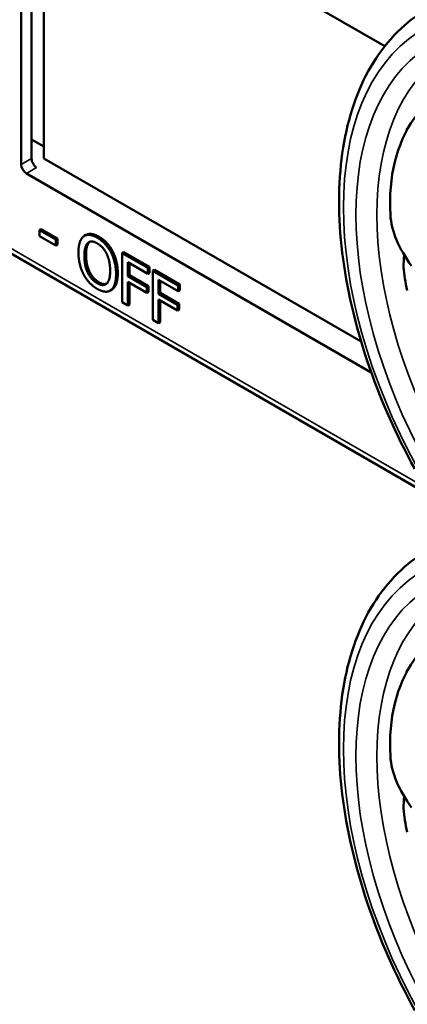
# Model space of a CAD drawing. Units: inches. Extents: x 1 to 168, y 1 to 130.
# Drawn here: x 151 to 151, y 90 to 92 of the extents above; entities that cross this region are included whole.
import ezdxf

# ---------------------------------------------------------------- set-up
doc = ezdxf.new("R2010")
doc.units = ezdxf.units.IN
doc.header["$LTSCALE"] = 7.692308
doc.header["$MEASUREMENT"] = 0
doc.layers.add('Visible (ANSI)', color=7, linetype='Continuous', lineweight=50)
doc.layers.add('Visible Narrow (ANSI)', color=7, linetype='Continuous', lineweight=35)

msp = doc.modelspace()

# ---------------------------------------------------------------- linework, layer by layer
at = {"layer": 'Visible (ANSI)'}
for p, q in [((150.5589, 92.5936), (151.3035, 92.1638)), ((150.5483, 91.918), (150.5483, 92.5875)), ((150.5697, 91.9304), (150.5697, 92.5874)), ((150.5954, 92.5726), (150.5954, 91.9308)), ((150.5697, 91.9699), (150.5954, 91.9551)), ((150.5954, 91.9308), (151.2544, 91.5503)), ((151.2755, 91.4858), (150.5589, 91.8996)), ((151.4901, 91.1769), (150.3204, 91.8522)), ((150.59, 91.7838), (150.5865, 91.7817)), ((150.5865, 91.7693), (150.5865, 91.7817)), ((150.5865, 91.7817), (150.6199, 91.7624)), ((150.59, 91.7838), (150.6235, 91.7644)), ((150.6828, 91.7716), (150.6793, 91.7696)), ((150.6199, 91.75), (150.5865, 91.7693)), ((150.6235, 91.7644), (150.6199, 91.7624)), ((150.6199, 91.7624), (150.6199, 91.75)), ((150.6235, 91.752), (150.6199, 91.75)), ((150.6235, 91.7644), (150.6235, 91.752)), ((150.7382, 91.7377), (150.7347, 91.7357)), ((150.7617, 91.7358), (150.7582, 91.7338)), ((150.7582, 91.6317), (150.7582, 91.7338)), ((150.7582, 91.7338), (150.811, 91.7033)), ((150.7617, 91.7358), (150.8146, 91.7053)), ((150.7699, 91.7149), (150.7699, 91.6861)), ((150.811, 91.6912), (150.7699, 91.7149)), ((150.7735, 91.7129), (150.7735, 91.6882)), ((150.8146, 91.7053), (150.811, 91.7033)), ((150.811, 91.7033), (150.811, 91.6912)), ((150.8146, 91.6932), (150.811, 91.6912)), ((150.8146, 91.7053), (150.8146, 91.6932)), ((150.8251, 91.6992), (150.8216, 91.6972)), ((150.8216, 91.5951), (150.8216, 91.6972)), ((150.8216, 91.6972), (150.8744, 91.6667)), ((150.8251, 91.6992), (150.878, 91.6687)), ((150.7735, 91.6882), (150.7699, 91.6861)), ((150.7699, 91.6861), (150.8093, 91.6634)), ((150.8093, 91.6513), (150.7699, 91.6741)), ((150.7699, 91.6741), (150.7699, 91.6249)), ((150.7735, 91.6882), (150.8129, 91.6654)), ((150.7735, 91.672), (150.7735, 91.627)), ((150.8333, 91.6783), (150.8333, 91.6496)), ((150.8744, 91.6546), (150.8333, 91.6783)), ((150.8369, 91.6763), (150.8369, 91.6516)), ((150.878, 91.6687), (150.8744, 91.6667)), ((150.878, 91.6687), (150.878, 91.6566)), ((150.7366, 91.658), (150.7331, 91.656)), ((150.8129, 91.6654), (150.8093, 91.6634)), ((150.8093, 91.6634), (150.8093, 91.6513)), ((150.8129, 91.6534), (150.8093, 91.6513)), ((150.8129, 91.6654), (150.8129, 91.6534)), ((150.8369, 91.6516), (150.8333, 91.6496)), ((150.8333, 91.6496), (150.8727, 91.6268)), ((150.8369, 91.6516), (150.8763, 91.6288)), ((150.8744, 91.6667), (150.8744, 91.6546)), ((150.878, 91.6566), (150.8744, 91.6546)), ((150.7699, 91.6249), (150.7582, 91.6317)), ((150.8727, 91.6147), (150.8333, 91.6375)), ((150.8333, 91.6375), (150.8333, 91.5883)), ((150.8369, 91.6354), (150.8369, 91.5904)), ((150.8763, 91.6288), (150.8727, 91.6268)), ((150.8763, 91.6288), (150.8763, 91.6168)), ((150.7735, 91.627), (150.7699, 91.6249)), ((150.8727, 91.6268), (150.8727, 91.6147)), ((150.8763, 91.6168), (150.8727, 91.6147)), ((150.8333, 91.5883), (150.8216, 91.5951)), ((150.8369, 91.5904), (150.8333, 91.5883))]:
    msp.add_line(p, q, dxfattribs=at)
for centre, major_axis, ratio, start_param, end_param in [((151.9197, 91.5683), (0.5381, -0.4677), 0.592483, 2.750516, 3.666044), ((151.8571, 91.5322), (0.373, -0.646), 0.57735, 3.646421, 3.656993), ((150.5589, 91.9119), (0.0075, -0.013), 0.57735, 3.926991, 5.497787), ((150.58, 91.924), (-0.0071, 0.0132), 0.556861, 0.801674, 2.372471), ((151.4821, 91.7458), (-0.1486, 0.1292), 0.592483, 0.524451, 1.221952), ((151.8571, 91.5322), (0.373, -0.646), 0.57735, 4.17002, 4.20756), ((151.9197, 90.4432), (0.5381, -0.4677), 0.592483, 2.750516, 3.666044), ((151.8571, 90.407), (0.373, -0.646), 0.57735, 3.646421, 3.656993), ((151.4821, 90.6207), (-0.1486, 0.1292), 0.592483, 0.524451, 1.221952), ((151.8571, 90.407), (0.373, -0.646), 0.57735, 4.17002, 4.20756)]:
    msp.add_ellipse(centre, major_axis=major_axis, ratio=ratio, start_param=start_param, end_param=end_param, dxfattribs=at)
for points, degree, knots in [([(151.3659, 91.2855), (151.326, 91.3582), (151.2926, 91.4342), (151.2416, 91.5861), (151.224, 91.6621), (151.2064, 91.8077), (151.2063, 91.8774), (151.2243, 92.005), (151.2423, 92.0628), (151.2964, 92.1614), (151.3325, 92.202), (151.3759, 92.2311)], 3, [0.823736, 0.823736, 0.823736, 0.823736, 1.12256, 1.12256, 1.421384, 1.421384, 1.720208, 1.720208, 2.019032, 2.019032, 2.317856, 2.317856, 2.317856, 2.317856]), ([(150.6828, 91.7716), (150.6875, 91.7743), (150.7008, 91.7731), (150.7097, 91.768)], 2, [0.147059, 0.147059, 0.147059, 1, 2, 2, 2]), ([(151.344, 91.73), (151.3418, 91.713), (151.3423, 91.6962), (151.3452, 91.6812), (151.3452, 91.6812), (151.3452, 91.6812)], 3, [1.6671987, 1.6671987, 1.6671987, 1.6671987, 1.7950775, 1.7950775, 1.7952734, 1.7952734, 1.7952734, 1.7952734]), ([(151.3659, 90.1603), (151.326, 90.2331), (151.2926, 90.309), (151.2416, 90.461), (151.224, 90.5369), (151.2064, 90.6826), (151.2063, 90.7523), (151.2243, 90.8798), (151.2423, 90.9377), (151.2964, 91.0362), (151.3325, 91.0769), (151.3759, 91.106)], 3, [0.823736, 0.823736, 0.823736, 0.823736, 1.12256, 1.12256, 1.421384, 1.421384, 1.720208, 1.720208, 2.019032, 2.019032, 2.317856, 2.317856, 2.317856, 2.317856]), ([(151.344, 90.6049), (151.3418, 90.5879), (151.3423, 90.5711), (151.3452, 90.5561), (151.3452, 90.5561), (151.3452, 90.5561)], 3, [1.6671987, 1.6671987, 1.6671987, 1.6671987, 1.7950775, 1.7950775, 1.7952734, 1.7952734, 1.7952734, 1.7952734])]:
    msp.add_open_spline(points, degree=degree, knots=knots, dxfattribs=at)
for points in [[(150.6777, 91.7686), (150.6829, 91.7724), (150.6973, 91.7711), (150.7062, 91.766)], [(150.6671, 91.7353), (150.6671, 91.7481), (150.6727, 91.7645), (150.6777, 91.7686)], [(150.6794, 91.7282), (150.6794, 91.7382), (150.6831, 91.7517), (150.6866, 91.7549)], [(150.6902, 91.757), (150.6867, 91.7538), (150.6829, 91.7402), (150.6829, 91.7303)], [(150.6866, 91.7549), (150.6903, 91.7583), (150.6999, 91.7579), (150.7063, 91.7542)], [(150.6907, 91.7574), (150.6904, 91.7572), (150.6902, 91.757)], [(150.7062, 91.766), (150.7152, 91.7608), (150.7297, 91.7451), (150.7347, 91.7357)], [(150.7063, 91.7542), (150.7124, 91.7506), (150.7223, 91.7396), (150.7258, 91.7323)], [(150.7097, 91.768), (150.7187, 91.7628), (150.7332, 91.7472), (150.7382, 91.7377)], [(150.6777, 91.69), (150.6726, 91.6997), (150.6671, 91.7227), (150.6671, 91.7353)], [(150.6829, 91.7303), (150.6829, 91.7102), (150.6975, 91.6804), (150.7098, 91.6733)], [(150.7258, 91.7323), (150.7292, 91.7252), (150.733, 91.7074), (150.733, 91.6973)], [(150.7347, 91.7357), (150.7397, 91.726), (150.7453, 91.7029), (150.7453, 91.6902)], [(150.7382, 91.7377), (150.7432, 91.7281), (150.7488, 91.705), (150.7488, 91.6922)], [(150.7063, 91.6713), (150.694, 91.6784), (150.6794, 91.7081), (150.6794, 91.7282)], [(150.7062, 91.6596), (150.6972, 91.6648), (150.6829, 91.6801), (150.6777, 91.69)], [(150.733, 91.6973), (150.733, 91.6772), (150.7185, 91.6642), (150.7063, 91.6713)], [(150.7453, 91.6902), (150.7453, 91.6778), (150.7398, 91.6608), (150.7347, 91.657)], [(150.7488, 91.6922), (150.7488, 91.6798), (150.7434, 91.6629), (150.7382, 91.6591)], [(150.7098, 91.6733), (150.719, 91.668), (150.7254, 91.6704)], [(150.7347, 91.657), (150.7292, 91.6531), (150.7149, 91.6546), (150.7062, 91.6596)], [(150.7382, 91.6591), (150.7374, 91.6585), (150.7366, 91.658)]]:
    msp.add_open_spline(points, degree=2, dxfattribs=at)
at = {"layer": 'Visible Narrow (ANSI)'}
for p, q in [((150.5697, 91.9304), (150.5483, 91.918)), ((150.5589, 91.8996), (150.58, 91.9118)), ((151.4989, 91.1824), (150.33, 91.8572)), ((150.6902, 91.757), (150.6866, 91.7549)), ((150.7097, 91.768), (150.7062, 91.766)), ((150.6829, 91.7303), (150.6794, 91.7282)), ((150.7488, 91.6922), (150.7453, 91.6902)), ((150.7098, 91.6733), (150.7063, 91.6713)), ((150.7382, 91.6591), (150.7347, 91.657))]:
    msp.add_line(p, q, dxfattribs=at)
for centre, major_axis, start_param, end_param in [((151.7942, 91.4958), (-0.4077, 0.7061), 0.038338, 1.532458), ((151.7942, 91.4958), (-0.3893, 0.6744), 0.040142, 1.530654), ((151.8157, 91.5083), (-0.3737, 0.6473), 0.040142, 1.530654), ((151.7942, 90.3707), (-0.4077, 0.7061), 0.038338, 1.532458), ((151.7942, 90.3707), (-0.3893, 0.6744), 0.040142, 1.530654), ((151.8157, 90.3831), (-0.3737, 0.6473), 0.040142, 1.530654)]:
    msp.add_ellipse(centre, major_axis=major_axis, ratio=0.57735, start_param=start_param, end_param=end_param, dxfattribs=at)

doc.saveas('drawing.dxf')
